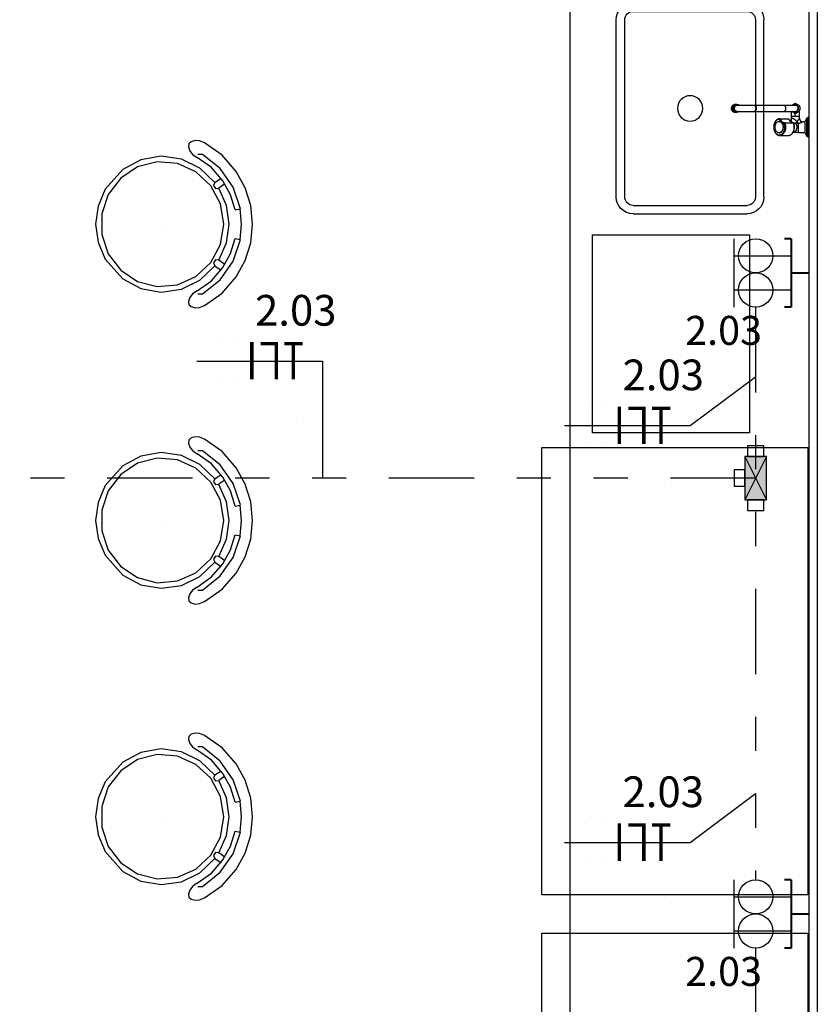
# Model space of a CAD drawing. Units: metres. Extents: x -84.3 to -40.1, y 224.3 to 262.3.
# Drawn here: x -68.2 to -65.9, y 240.2 to 243.1 of the extents above; entities that cross this region are included whole.
import ezdxf
from ezdxf.enums import TextEntityAlignment as Align

# ---------------------------------------------------------------- set-up
doc = ezdxf.new("R2010")
doc.units = ezdxf.units.M
doc.header["$MEASUREMENT"] = 0
doc.linetypes.add('DIVIDE2', pattern=[0.625, 0.25, -0.125, 0, -0.125, 0, -0.125])
for name, color, linetype, lineweight in [('ARUP-ELE-DEVC-JBOX', 3, 'Continuous', 30), ('ARUP-ELE-DEVC-RECP', 3, 'Continuous', 30), ('ARUP-ELE-FIAÇAO', 4, 'Continuous', 30), ('E-POWR-EQPM', 3, 'Continuous', 40), ('E-TEXT', 4, 'Continuous', 30), ('E-WIRE-APARENTE', 102, 'DIVIDE2', 30)]:
    doc.layers.add(name, color=color, linetype=linetype, lineweight=lineweight)
for name, color, linetype in [('TW-073-IFAL-ARQ-MARAGOGI-EXE-104-R02$0$A-ALV ACABADA', 8, 'Continuous'), ('TW-073-IFAL-ARQ-MARAGOGI-EXE-104-R02$0$A-ALVENARIA', 8, 'Continuous'), ('TW-073-IFAL-ARQ-MARAGOGI-EXE-104-R02$0$A-COTA', 8, 'Continuous'), ('TW-073-IFAL-ARQ-MARAGOGI-EXE-104-R02$0$A-MARCENARIA', 8, 'Continuous'), ('TW-073-IFAL-ARQ-MARAGOGI-EXE-104-R02$0$A-MOBILIÁRIO', 8, 'Continuous'), ('TW-073-IFAL-ARQ-MARAGOGI-EXE-104-R02$0$ARQ_HIDRO', 8, 'Continuous'), ('TW-073-IFAL-ARQ-MARAGOGI-EXE-104-R02$0$IFMA', 8, 'Continuous'), ('TW-073-IFAL-ARQ-MARAGOGI-EXE-104-R02$0$MOBILIA', 8, 'Continuous'), ('XREF', 4, 'Continuous')]:
    doc.layers.add(name, color=color, linetype=linetype)
doc.styles.get("Standard").update_dxf_attribs({"font": 'GOTHIC.TTF'})

# ---------------------------------------------------------------- blocks, each defined once
blk = doc.blocks.new('A$C0DE61EE5')
at = {"layer": 'ARUP-ELE-DEVC-RECP'}
for p, q in [((0.0002, 0.1671), (0.1002, 0.1671)), ((0.0502, 0.1671), (0.0502, 0))]:
    blk.add_line(p, q, dxfattribs=at)
blk.add_circle((0.0502, 0.1043), 0.0502, dxfattribs=at)
blk = doc.blocks.new('*U11')
at = {"layer": 'E-POWR-EQPM'}
for p, q in [((-0.1, 0.0513), (-0.1, 0.0711)), ((0.1, 0.0513), (0.1, 0.0711)), ((0.1, 0.0513), (-0.1, 0.0513)), ((0, 0.0513), (0, 0))]:
    blk.add_line(p, q, dxfattribs=at)
at = {"layer": 'ARUP-ELE-DEVC-RECP'}
for p in [(-0.1002, 0.0513), (-0.0002, 0.0513)]:
    blk.add_blockref('A$C0DE61EE5', p, dxfattribs=at)
blk.add_attdef('CIR', text='', height=0.13, dxfattribs=at).set_placement((0, 0.2497), align=Align.CENTER)
blk = doc.blocks.new('*U21')
at = {"layer": 'ARUP-ELE-DEVC-JBOX'}
blk.add_hatch(color=256, dxfattribs=at).paths.add_polyline_path([(0.0438, -0.0884), (0.0438, 0.0884), (-0.0438, 0.0884), (-0.0438, -0.0884)])
for p, q in [((0.0438, 0.0884), (-0.0438, -0.0884)), ((-0.0438, 0.0884), (0.0438, -0.0884))]:
    blk.add_line(p, q, dxfattribs=at)
for points in [[(-0.0335, 0.133), (0.0335, 0.133), (0.0335, 0.0884), (-0.0335, 0.0884)], [(0.0438, 0.0884), (0.0438, -0.0884), (-0.0438, -0.0884), (-0.0438, 0.0884)], [(0.0884, 0.0335), (0.0884, -0.0335), (0.0438, -0.0335), (0.0438, 0.0335)], [(0.0335, -0.133), (-0.0335, -0.133), (-0.0335, -0.0884), (0.0335, -0.0884)]]:
    blk.add_lwpolyline(points, close=True, dxfattribs=at)
blk = doc.blocks.new('*U29')
at = {"layer": 'ARUP-ELE-FIAÇAO', "color": 255}
for p, q in [((0.0812, 0.3343), (0.0812, 0.3343)), ((0.0812, 0.3343), (0.0812, 0.3343)), ((0.0812, 0.3343), (0.0812, 0.3343)), ((0.1305, 0.3343), (0.1305, 0.3343)), ((0.1305, 0.3343), (0.1305, 0.3343)), ((0.1305, 0.3343), (0.1305, 0.3343)), ((0.1798, 0.3343), (0.1798, 0.3343)), ((0.0812, 0.2244), (0.0812, 0.2244)), ((0.1305, 0.2244), (0.1305, 0.2244)), ((0.1798, 0.2243), (0.1798, 0.2243)), ((0.3315, 0.1016), (0.3315, 0.1016))]:
    blk.add_line(p, q, dxfattribs=at)
at = {"layer": 'ARUP-ELE-FIAÇAO'}
blk.add_line((0.0191, 0.2782), (0.387, 0.2782), dxfattribs=at)
at = {"layer": 'ARUP-ELE-FIAÇAO', "color": 1}
for points in [[(0.0812, 0.3343, 0.01, 0.01, 0), (0.0812, 0.3343, 0, 0, 0)], [(0.1305, 0.3343, 0.01, 0.01, 0), (0.1305, 0.3343, 0, 0, 0)], [(0.1798, 0.3343, 0.01, 0.01, 0), (0.1798, 0.2243, 0, 0, 0)], [(0.206, 0.3293, 0.01, 0.01, 0), (0.2517, 0.3293, 0, 0, 0)], [(0.2517, 0.3343, 0.01, 0.01, 0), (0.2517, 0.2243, 0, 0, 0)], [(0.2756, 0.3293, 0.01, 0.01, 0), (0.3289, 0.3293, 0, 0, 0)], [(0.3017, 0.3318, 0.01, 0.01, 0), (0.3017, 0.2243, 0, 0, 0)], [(0.3315, 0.1016, 0.01, 0.01, 0), (0.3315, 0.1016, 0, 0, 0)]]:
    blk.add_lwpolyline(points, format="xyseb", dxfattribs=at)
at = {"layer": 'ARUP-ELE-FIAÇAO'}
for tag, height, p in [('CIR', 0.13, (0.222, 0.3702)), ('COM', 0.08, (0.1356, 0.1296)), ('BIT', 0.08, (0.2126, 0.0109))]:
    blk.add_attdef(tag, text='', height=height, dxfattribs=at).set_placement(p, align=Align.CENTER)
blk = doc.blocks.new('TW-073-IFAL-ARQ-MARAGOGI-EXE-104-R02$0$A$C5DC87C34')
at = {"layer": 'TW-073-IFAL-ARQ-MARAGOGI-EXE-104-R02$0$IFMA', "linetype": 'ByBlock', "lineweight": -2}
for p, q in [((0.1383, 0.4384), (0.0905, 0.4121)), ((0.1905, 0.4545), (0.1383, 0.4384)), ((0.2449, 0.46), (0.1905, 0.4545)), ((0.2994, 0.4545), (0.2449, 0.46)), ((0.3516, 0.4384), (0.2994, 0.4545)), ((0.3994, 0.4121), (0.3516, 0.4384)), ((0.0905, 0.4121), (0.0432, 0.3706)), ((0.1997, 0.4241), (0.1367, 0.4026)), ((0.2027, 0.4085), (0.1586, 0.3952)), ((0.2449, 0.4278), (0.1998, 0.4235)), ((0.2027, 0.4085), (0.1998, 0.4235)), ((0.2901, 0.4235), (0.2449, 0.4278)), ((0.2872, 0.4085), (0.2901, 0.4235)), ((0.3313, 0.3952), (0.2872, 0.4085)), ((0.3532, 0.4026), (0.2902, 0.4241)), ((0.4467, 0.3706), (0.3994, 0.4121)), ((0.1367, 0.4026), (0.0822, 0.3648)), ((0.1586, 0.3952), (0.1182, 0.3732)), ((0.1266, 0.3787), (0.1392, 0.3611)), ((0.19, 0.3831), (0.1393, 0.3609)), ((0.2449, 0.3753), (0.1855, 0.3655)), ((0.2449, 0.3908), (0.19, 0.3831)), ((0.2999, 0.3831), (0.2449, 0.3908)), ((0.3044, 0.3655), (0.2449, 0.3753)), ((0.3506, 0.3609), (0.2999, 0.3831)), ((0.3717, 0.3732), (0.3313, 0.3952)), ((0.3633, 0.3787), (0.3507, 0.3611)), ((0.4076, 0.3648), (0.3532, 0.4026)), ((0.0432, 0.3706), (0.0071, 0.3194)), ((0.0822, 0.3648), (0.0407, 0.3136)), ((0.1182, 0.3732), (0.0794, 0.3392)), ((0.1228, 0.3495), (0.0809, 0.3058)), ((0.1227, 0.3497), (0.1101, 0.3674)), ((0.1227, 0.3497), (0.1318, 0.3456)), ((0.1318, 0.3456), (0.14, 0.3512)), ((0.1855, 0.3655), (0.1325, 0.3374)), ((0.14, 0.3512), (0.1392, 0.3611)), ((0.3574, 0.3374), (0.3044, 0.3655)), ((0.3507, 0.3611), (0.3499, 0.3512)), ((0.3499, 0.3512), (0.3581, 0.3456)), ((0.3581, 0.3456), (0.3672, 0.3497)), ((0.409, 0.3058), (0.3671, 0.3495)), ((0.3672, 0.3497), (0.3798, 0.3674)), ((0.4105, 0.3392), (0.3717, 0.3732)), ((0.4492, 0.3136), (0.4076, 0.3648)), ((0.4828, 0.3194), (0.4467, 0.3706)), ((0.0071, 0.3194), (0.0013, 0.3045)), ((0.0794, 0.3392), (0.0498, 0.2971)), ((0.1325, 0.3374), (0.0917, 0.2938)), ((0.3982, 0.2938), (0.3574, 0.3374)), ((0.4401, 0.2971), (0.4105, 0.3392)), ((0.4886, 0.3045), (0.4828, 0.3194)), ((0.0013, 0.3045), (0, 0.2914)), ((0, 0.2914), (0.0033, 0.2795)), ((0.0405, 0.2841), (0.0498, 0.2971)), ((0.0407, 0.3136), (0.0407, 0.2993)), ((0.0809, 0.3058), (0.0545, 0.2516)), ((0.0917, 0.2938), (0.0675, 0.2395)), ((0.4224, 0.2395), (0.3982, 0.2938)), ((0.4353, 0.2516), (0.409, 0.3058)), ((0.4401, 0.2971), (0.4494, 0.2841)), ((0.4492, 0.2993), (0.4492, 0.3136)), ((0.4866, 0.2795), (0.4899, 0.2914)), ((0.4899, 0.2914), (0.4886, 0.3045)), ((0.0033, 0.2795), (0.0096, 0.2733)), ((0.0096, 0.2733), (0.0183, 0.2717)), ((0.0183, 0.2717), (0.0302, 0.2757)), ((0.0302, 0.2757), (0.0405, 0.2841)), ((0.4494, 0.2841), (0.4597, 0.2757)), ((0.4597, 0.2757), (0.4716, 0.2717)), ((0.4716, 0.2717), (0.4803, 0.2733)), ((0.4803, 0.2733), (0.4866, 0.2795)), ((0.0545, 0.2516), (0.0462, 0.192)), ((0.0675, 0.2395), (0.0625, 0.1805)), ((0.4274, 0.1805), (0.4224, 0.2395)), ((0.4437, 0.192), (0.4353, 0.2516)), ((0.0462, 0.192), (0.0566, 0.1328)), ((0.0625, 0.1805), (0.0773, 0.1231)), ((0.2449, 0.1954), (0.2449, 0.1954)), ((0.4126, 0.1231), (0.4274, 0.1805)), ((0.4333, 0.1328), (0.4437, 0.192)), ((0.0566, 0.1328), (0.0849, 0.0795)), ((0.0773, 0.1231), (0.1103, 0.0735)), ((0.3796, 0.0735), (0.4126, 0.1231)), ((0.405, 0.0795), (0.4333, 0.1328)), ((0.0849, 0.0795), (0.1428, 0.0278)), ((0.1103, 0.0735), (0.1578, 0.0371)), ((0.3321, 0.0371), (0.3796, 0.0735)), ((0.3471, 0.0278), (0.405, 0.0795)), ((0.1578, 0.0371), (0.2148, 0.0179)), ((0.2751, 0.0179), (0.3321, 0.0371)), ((0.1428, 0.0278), (0.192, 0.0071)), ((0.192, 0.0071), (0.2449, 0)), ((0.2148, 0.0179), (0.2751, 0.0179)), ((0.2449, 0), (0.2979, 0.0071)), ((0.2979, 0.0071), (0.3471, 0.0278)), ((0.2449, 0), (0.2449, 0)), ((0.2449, 0), (0.2449, 0))]:
    blk.add_line(p, q, dxfattribs=at)
blk = doc.blocks.new('TW-073-IFAL-ARQ-MARAGOGI-EXE-104-R02$0$pia dupla')
at = {"layer": 'TW-073-IFAL-ARQ-MARAGOGI-EXE-104-R02$0$ARQ_HIDRO', "linetype": 'ByBlock', "lineweight": -2}
for p, q in [((-48505.68, -2901.78), (-48463.69, -2901.78)), ((-48463.69, -2903.78), (-48505.68, -2903.78)), ((-48509.68, -2932.78), (-48509.68, -2905.78)), ((-48507.68, -2932.78), (-48507.68, -2905.78)), ((-48461.69, -2933.13), (-48461.69, -2905.78)), ((-48459.69, -2933.13), (-48459.69, -2905.78)), ((-48505.68, -2934.78), (-48463.69, -2934.78)), ((-48505.68, -2936.78), (-48463.68, -2936.78))]:
    blk.add_line(p, q, dxfattribs=at)
blk.add_circle((-48484.69, -2919.28), 3, dxfattribs=at)
for centre, radius, start, end in [((-48505.68, -2905.78), 4, 90, 180), ((-48505.68, -2905.78), 2, 90, 180), ((-48463.69, -2905.78), 4, 0, 90), ((-48463.69, -2905.78), 2, 0, 90), ((-48505.68, -2932.78), 4, 180, 270), ((-48505.68, -2932.78), 2, 180, 270), ((-48463.69, -2932.78), 2, 270, 0), ((-48463.69, -2932.78), 4, 270, 0)]:
    blk.add_arc(centre, radius, start, end, dxfattribs=at)
blk = doc.blocks.new('TW-073-IFAL-ARQ-MARAGOGI-EXE-104-R02$0$gfb gfk')
at = {"layer": 'TW-073-IFAL-ARQ-MARAGOGI-EXE-104-R02$0$ARQ_HIDRO', "linetype": 'ByBlock', "lineweight": -2}
for p, q in [((-72.6686, 155.4883), (-72.6701, 155.4883)), ((-72.6701, 155.4319), (-72.6701, 155.4883)), ((-72.6686, 155.4883), (-72.6686, 155.4319)), ((-72.6634, 155.4349), (-72.6634, 155.4853)), ((-72.6581, 155.4761), (-72.6634, 155.4853)), ((-72.6581, 155.4601), (-72.6581, 155.4761)), ((-72.6402, 155.4761), (-72.6581, 155.4761)), ((-72.6402, 155.4761), (-72.6236, 155.4761)), ((-72.6103, 155.4844), (-72.6105, 155.4844)), ((-72.5849, 155.4844), (-72.6104, 155.4844)), ((-72.5829, 155.4767), (-72.5838, 155.4767)), ((-72.6581, 155.4441), (-72.6581, 155.4601)), ((-72.6403, 155.4495), (-72.6403, 155.4495)), ((-72.6253, 155.4481), (-72.5999, 155.4481)), ((-72.5991, 155.4474), (-72.6246, 155.4474)), ((-72.6701, 155.4319), (-72.6686, 155.4319)), ((-72.6634, 155.4349), (-72.6581, 155.4441)), ((-72.6581, 155.4441), (-72.6524, 155.4441)), ((-72.6424, 155.4341), (-72.6424, 155.4283)), ((-72.6424, 155.4283), (-72.6424, 155.4134)), ((-72.641, 155.4145), (-72.6338, 155.4188)), ((-72.6307, 155.4196), (-72.6307, 155.4146)), ((-72.6305, 155.4277), (-72.6305, 155.4196)), ((-72.6278, 155.4188), (-72.6205, 155.4147)), ((-72.6186, 155.4283), (-72.6186, 155.4392)), ((-72.6186, 155.4138), (-72.6186, 155.4283)), ((-72.6111, 155.4363), (-72.5856, 155.4363)), ((-72.5848, 155.4357), (-72.6103, 155.4357)), ((-72.5838, 155.4434), (-72.5829, 155.4434)), ((-72.4577, 155.4167), (-72.4594, 155.4167)), ((-72.4569, 155.4167), (-72.4577, 155.4167)), ((-72.4552, 155.4167), (-72.4568, 155.4167)), ((-72.6439, 155.4009), (-72.644, 155.4093)), ((-72.6335, 155.3916), (-72.6408, 155.3957)), ((-72.5969, 155.4138), (-72.6307, 155.4138)), ((-72.6307, 155.3963), (-72.5969, 155.3963)), ((-72.6307, 155.3956), (-72.6307, 155.3909)), ((-72.6203, 155.396), (-72.6275, 155.3917)), ((-72.5102, 155.4138), (-72.5969, 155.4138)), ((-72.5969, 155.3963), (-72.5102, 155.3963)), ((-72.4602, 155.4138), (-72.5102, 155.4138)), ((-72.5102, 155.3963), (-72.4602, 155.3963)), ((-72.4595, 155.4138), (-72.4602, 155.4138)), ((-72.4602, 155.3963), (-72.4595, 155.3963)), ((-72.4594, 155.3934), (-72.4577, 155.3934)), ((-72.4577, 155.3934), (-72.4569, 155.3935)), ((-72.4568, 155.3934), (-72.4552, 155.3934)), ((-72.4478, 155.4051), (-72.4461, 155.4051)), ((-72.4458, 155.4051), (-72.4461, 155.4051)), ((-72.4461, 155.4051), (-72.4461, 155.4051)), ((-72.4458, 155.4051), (-72.4458, 155.4051)), ((-72.4458, 155.4051), (-72.4452, 155.4051))]:
    blk.add_line(p, q, dxfattribs=at)
for points in [[(-72.6402, 155.4761, 0), (-72.6402, 155.4761, 0), (-72.6402, 155.476, 0), (-72.6402, 155.476, 0), (-72.6402, 155.4759, 0), (-72.6402, 155.4758, 0), (-72.6402, 155.4757, 0), (-72.6402, 155.4755, 0), (-72.6402, 155.4752, 0), (-72.6403, 155.4749, 0)], [(-72.6403, 155.4749, 0), (-72.6403, 155.4744, 0), (-72.6403, 155.4739, 0), (-72.6403, 155.4733, 0), (-72.6403, 155.4727, 0), (-72.6403, 155.4721, 0), (-72.6403, 155.4714, 0)], [(-72.6321, 155.4495, 0), (-72.6326, 155.4504, 0), (-72.633, 155.4514, 0), (-72.6334, 155.4523, 0), (-72.6338, 155.4534, 0), (-72.6341, 155.4544, 0), (-72.6344, 155.4555, 0), (-72.6346, 155.4566, 0), (-72.6347, 155.4577, 0), (-72.6348, 155.4589, 0), (-72.6348, 155.46, 0), (-72.6348, 155.4612, 0), (-72.6347, 155.4623, 0), (-72.6346, 155.4634, 0), (-72.6344, 155.4645, 0), (-72.6341, 155.4656, 0), (-72.6338, 155.4667, 0), (-72.6335, 155.4677, 0), (-72.6331, 155.4687, 0), (-72.6326, 155.4697, 0), (-72.6321, 155.4705, 0), (-72.6316, 155.4714, 0), (-72.631, 155.4722, 0), (-72.6304, 155.4729, 0), (-72.6297, 155.4735, 0), (-72.629, 155.4741, 0), (-72.6283, 155.4746, 0), (-72.6276, 155.4751, 0), (-72.6268, 155.4754, 0), (-72.626, 155.4757, 0), (-72.6252, 155.4759, 0), (-72.6244, 155.4761, 0), (-72.6236, 155.4761, 0)], [(-72.612, 155.4843, 0), (-72.6123, 155.4843, 0), (-72.6132, 155.4841, 0), (-72.614, 155.4839, 0), (-72.6148, 155.4837, 0), (-72.6156, 155.4833, 0), (-72.6164, 155.483, 0), (-72.6172, 155.4826, 0), (-72.6179, 155.4821, 0), (-72.6187, 155.4816, 0), (-72.6194, 155.481, 0), (-72.6201, 155.4804, 0), (-72.6208, 155.4797, 0), (-72.6215, 155.479, 0), (-72.6221, 155.4783, 0), (-72.6227, 155.4775, 0), (-72.6233, 155.4767, 0), (-72.6239, 155.4758, 0), (-72.6244, 155.4749, 0), (-72.6249, 155.474, 0), (-72.6253, 155.473, 0), (-72.6258, 155.472, 0), (-72.6261, 155.471, 0), (-72.6265, 155.47, 0), (-72.6268, 155.4689, 0), (-72.6271, 155.4678, 0), (-72.6273, 155.4667, 0), (-72.6276, 155.4656, 0), (-72.6277, 155.4645, 0), (-72.6279, 155.4633, 0), (-72.6279, 155.4622, 0), (-72.628, 155.461, 0), (-72.628, 155.4599, 0), (-72.628, 155.4587, 0), (-72.6279, 155.4576, 0), (-72.6278, 155.4565, 0), (-72.6277, 155.4553, 0), (-72.6275, 155.4542, 0), (-72.6273, 155.4531, 0), (-72.627, 155.452, 0), (-72.6267, 155.4509, 0), (-72.6264, 155.4499, 0), (-72.626, 155.4488, 0), (-72.6258, 155.4483, 0)], [(-72.6104, 155.4844, 0), (-72.6126, 155.4842, 0), (-72.6147, 155.4836, 0), (-72.6168, 155.4827, 0), (-72.6188, 155.4813, 0), (-72.6206, 155.4796, 0), (-72.6223, 155.4776, 0), (-72.6238, 155.4753, 0), (-72.6251, 155.4727, 0), (-72.6261, 155.4699, 0), (-72.6269, 155.467, 0), (-72.6273, 155.464, 0), (-72.6276, 155.4609, 0), (-72.6275, 155.4578, 0), (-72.6271, 155.4547, 0), (-72.6265, 155.4517, 0), (-72.6256, 155.4488, 0), (-72.6253, 155.4481, 0)], [(-72.5999, 155.4481, 0), (-72.6008, 155.4509, 0), (-72.6015, 155.4539, 0), (-72.602, 155.4569, 0), (-72.6021, 155.46, 0), (-72.602, 155.4632, 0), (-72.6016, 155.4662, 0), (-72.6009, 155.4692, 0), (-72.5999, 155.472, 0), (-72.5987, 155.4746, 0), (-72.5973, 155.477, 0), (-72.5957, 155.4791, 0), (-72.5938, 155.4809, 0), (-72.5919, 155.4823, 0), (-72.5898, 155.4834, 0), (-72.5877, 155.4841, 0), (-72.5855, 155.4844, 0), (-72.5849, 155.4844, 0)], [(-72.5837, 155.4372, 0), (-72.5816, 155.4374, 0), (-72.5795, 155.4381, 0), (-72.5775, 155.4391, 0), (-72.5756, 155.4404, 0), (-72.5738, 155.4421, 0), (-72.5723, 155.4442, 0), (-72.5709, 155.4465, 0), (-72.5697, 155.449, 0), (-72.5688, 155.4517, 0), (-72.5681, 155.4546, 0), (-72.5678, 155.4576, 0), (-72.5677, 155.4606, 0), (-72.5679, 155.4636, 0), (-72.5683, 155.4666, 0), (-72.5691, 155.4694, 0), (-72.5701, 155.4721, 0), (-72.5713, 155.4745, 0), (-72.5728, 155.4767, 0), (-72.5744, 155.4787, 0), (-72.5762, 155.4802, 0), (-72.5782, 155.4815, 0), (-72.5802, 155.4824, 0), (-72.5823, 155.4828, 0), (-72.5845, 155.4829, 0), (-72.5866, 155.4826, 0), (-72.5887, 155.4819, 0), (-72.5907, 155.4808, 0), (-72.5925, 155.4793, 0), (-72.5943, 155.4775, 0), (-72.5958, 155.4754, 0), (-72.5971, 155.4731, 0), (-72.5982, 155.4705, 0), (-72.5991, 155.4677, 0), (-72.5996, 155.4648, 0), (-72.5999, 155.4618, 0), (-72.6, 155.4588, 0), (-72.5997, 155.4558, 0), (-72.5992, 155.4529, 0), (-72.5984, 155.4501, 0), (-72.5979, 155.4488, 0)], [(-72.5838, 155.4767, 0), (-72.5857, 155.4765, 0), (-72.5874, 155.4759, 0), (-72.5891, 155.475, 0), (-72.5907, 155.4736, 0), (-72.5921, 155.472, 0), (-72.5933, 155.47, 0), (-72.5942, 155.4679, 0), (-72.595, 155.4655, 0), (-72.5954, 155.463, 0), (-72.5956, 155.4604, 0), (-72.5955, 155.4578, 0), (-72.5951, 155.4553, 0), (-72.5945, 155.4529, 0), (-72.5936, 155.4507, 0), (-72.5924, 155.4487, 0), (-72.5911, 155.4469, 0), (-72.5895, 155.4455, 0), (-72.5879, 155.4444, 0), (-72.5861, 155.4437, 0), (-72.5843, 155.4434, 0), (-72.5838, 155.4434, 0)], [(-72.5888, 155.4457, 0), (-72.5903, 155.4471, 0), (-72.5916, 155.4489, 0), (-72.5928, 155.451, 0), (-72.5936, 155.4532, 0), (-72.5943, 155.4556, 0), (-72.5946, 155.4582, 0), (-72.5947, 155.4607, 0), (-72.5945, 155.4633, 0), (-72.594, 155.4658, 0), (-72.5932, 155.4681, 0), (-72.5922, 155.4703, 0), (-72.591, 155.4722, 0), (-72.5896, 155.4738, 0), (-72.588, 155.4751, 0), (-72.5863, 155.476, 0), (-72.5845, 155.4766, 0), (-72.5829, 155.4767, 0)], [(-72.5848, 155.4357, 0), (-72.5843, 155.4357, 0), (-72.5835, 155.4358, 0), (-72.5827, 155.4359, 0), (-72.5818, 155.4361, 0), (-72.581, 155.4363, 0), (-72.5802, 155.4366, 0), (-72.5794, 155.4369, 0), (-72.5786, 155.4373, 0), (-72.5778, 155.4377, 0), (-72.5771, 155.4382, 0), (-72.5763, 155.4388, 0), (-72.5756, 155.4393, 0), (-72.5749, 155.44, 0), (-72.5742, 155.4406, 0), (-72.5736, 155.4414, 0), (-72.5729, 155.4421, 0), (-72.5723, 155.4429, 0), (-72.5718, 155.4438, 0), (-72.5712, 155.4446, 0), (-72.5707, 155.4455, 0), (-72.5702, 155.4465, 0), (-72.5698, 155.4475, 0), (-72.5694, 155.4485, 0), (-72.569, 155.4495, 0), (-72.5686, 155.4505, 0), (-72.5683, 155.4516, 0), (-72.5681, 155.4527, 0), (-72.5678, 155.4538, 0), (-72.5676, 155.4549, 0), (-72.5675, 155.456, 0), (-72.5674, 155.4572, 0), (-72.5673, 155.4583, 0), (-72.5672, 155.4595, 0), (-72.5672, 155.4606, 0), (-72.5673, 155.4618, 0), (-72.5674, 155.4629, 0), (-72.5675, 155.4641, 0), (-72.5676, 155.4652, 0), (-72.5678, 155.4663, 0), (-72.5681, 155.4674, 0), (-72.5683, 155.4685, 0), (-72.5686, 155.4696, 0), (-72.569, 155.4706, 0), (-72.5693, 155.4717, 0), (-72.5698, 155.4727, 0), (-72.5702, 155.4736, 0), (-72.5707, 155.4746, 0), (-72.5712, 155.4755, 0), (-72.5717, 155.4764, 0), (-72.5723, 155.4772, 0), (-72.5729, 155.478, 0), (-72.5736, 155.4788, 0), (-72.5742, 155.4795, 0), (-72.5749, 155.4802, 0), (-72.5756, 155.4808, 0), (-72.5763, 155.4814, 0), (-72.5771, 155.4819, 0), (-72.5778, 155.4824, 0), (-72.5786, 155.4829, 0), (-72.5794, 155.4832, 0), (-72.5802, 155.4836, 0), (-72.581, 155.4838, 0), (-72.5819, 155.4841, 0), (-72.5827, 155.4842, 0), (-72.5835, 155.4844, 0), (-72.5844, 155.4844, 0), (-72.5849, 155.4844, 0)], [(-72.5829, 155.4767, 0), (-72.5811, 155.4765, 0), (-72.5793, 155.4759, 0), (-72.5776, 155.475, 0), (-72.5761, 155.4736, 0), (-72.5747, 155.472, 0), (-72.5735, 155.47, 0), (-72.5725, 155.4679, 0), (-72.5718, 155.4655, 0), (-72.5713, 155.463, 0), (-72.5711, 155.4604, 0), (-72.5712, 155.4578, 0), (-72.5716, 155.4553, 0), (-72.5723, 155.4529, 0), (-72.5732, 155.4507, 0), (-72.5743, 155.4487, 0), (-72.5757, 155.4469, 0), (-72.5772, 155.4455, 0), (-72.5789, 155.4444, 0), (-72.5806, 155.4437, 0), (-72.5824, 155.4434, 0), (-72.5829, 155.4434, 0)], [(-72.6403, 155.4495, 0), (-72.642, 155.4489, 0), (-72.6436, 155.4483, 0), (-72.645, 155.4476, 0), (-72.6461, 155.4472, 0), (-72.6471, 155.4467, 0), (-72.648, 155.4463, 0), (-72.6488, 155.4459, 0), (-72.6495, 155.4455, 0), (-72.6501, 155.4453, 0), (-72.6506, 155.445, 0), (-72.651, 155.4448, 0), (-72.6514, 155.4446, 0), (-72.6517, 155.4444, 0), (-72.652, 155.4443, 0), (-72.6521, 155.4442, 0), (-72.6522, 155.4441, 0), (-72.6523, 155.4441, 0), (-72.6524, 155.4441, 0), (-72.6524, 155.4441, 0)], [(-72.6403, 155.4495, 0), (-72.6393, 155.4496, 0), (-72.6384, 155.4496, 0), (-72.6378, 155.4497, 0), (-72.6372, 155.4497, 0), (-72.6366, 155.4497, 0), (-72.636, 155.4497, 0), (-72.6353, 155.4497, 0), (-72.6346, 155.4497, 0), (-72.6341, 155.4497, 0), (-72.6335, 155.4496, 0), (-72.6329, 155.4496, 0), (-72.6321, 155.4495, 0)], [(-72.6359, 155.4429, 0), (-72.6361, 155.4434, 0), (-72.6363, 155.4439, 0), (-72.6366, 155.4445, 0), (-72.6369, 155.445, 0), (-72.6373, 155.4456, 0), (-72.6376, 155.4462, 0), (-72.638, 155.4467, 0), (-72.6384, 155.4473, 0), (-72.6389, 155.4479, 0), (-72.6393, 155.4485, 0), (-72.6398, 155.449, 0), (-72.6403, 155.4495, 0)], [(-72.6342, 155.4429, 0), (-72.6341, 155.4432, 0), (-72.6339, 155.4435, 0), (-72.6337, 155.4439, 0), (-72.6336, 155.4443, 0), (-72.6334, 155.4447, 0), (-72.6333, 155.445, 0), (-72.6332, 155.4453, 0), (-72.6331, 155.4456, 0), (-72.6329, 155.4459, 0), (-72.6328, 155.4462, 0), (-72.6327, 155.4465, 0), (-72.6326, 155.4468, 0), (-72.6326, 155.4471, 0), (-72.6325, 155.4474, 0), (-72.6324, 155.4477, 0), (-72.6323, 155.448, 0), (-72.6322, 155.4485, 0), (-72.6321, 155.449, 0), (-72.6321, 155.4495, 0)], [(-72.6186, 155.4446, 0), (-72.6193, 155.4448, 0), (-72.6201, 155.445, 0), (-72.621, 155.4453, 0), (-72.6218, 155.4456, 0), (-72.6227, 155.4459, 0), (-72.6239, 155.4463, 0), (-72.625, 155.4467, 0), (-72.6262, 155.4472, 0), (-72.6273, 155.4476, 0), (-72.6289, 155.4483, 0), (-72.6305, 155.4489, 0), (-72.6321, 155.4495, 0)], [(-72.6321, 155.4495, 0), (-72.6321, 155.4495, 0), (-72.6321, 155.4495, 0), (-72.6321, 155.4495, 0), (-72.6321, 155.4495, 0), (-72.6321, 155.4495, 0), (-72.6321, 155.4495, 0), (-72.6321, 155.4495, 0), (-72.6321, 155.4495, 0)], [(-72.6253, 155.4481, 0), (-72.6255, 155.4481, 0), (-72.6257, 155.4481, 0), (-72.6258, 155.4482, 0), (-72.6258, 155.4483, 0), (-72.6258, 155.4483, 0)], [(-72.6253, 155.4481, 0), (-72.6252, 155.4479, 0), (-72.6251, 155.4477, 0), (-72.625, 155.4476, 0), (-72.6248, 155.4474, 0), (-72.6246, 155.4474, 0), (-72.6246, 155.4474, 0)], [(-72.6246, 155.4474, 0), (-72.6247, 155.4474, 0)], [(-72.6247, 155.4474, 0), (-72.6243, 155.4473, 0), (-72.6234, 155.447, 0), (-72.6226, 155.4467, 0), (-72.6217, 155.4464, 0), (-72.6209, 155.446, 0), (-72.6201, 155.4456, 0), (-72.6193, 155.4451, 0), (-72.6185, 155.4445, 0), (-72.6177, 155.4439, 0), (-72.6169, 155.4433, 0), (-72.6162, 155.4426, 0), (-72.6155, 155.4419, 0), (-72.6148, 155.4411, 0), (-72.6141, 155.4403, 0), (-72.6135, 155.4395, 0), (-72.6128, 155.4386, 0), (-72.6122, 155.4376, 0), (-72.6117, 155.4367, 0), (-72.6116, 155.4365, 0)], [(-72.6246, 155.4474, 0), (-72.6222, 155.4466, 0), (-72.6199, 155.4455, 0), (-72.6176, 155.4441, 0), (-72.6156, 155.4423, 0), (-72.6136, 155.4401, 0), (-72.6119, 155.4377, 0), (-72.6111, 155.4363, 0)], [(-72.5979, 155.4488, 0), (-72.5981, 155.4487, 0), (-72.5983, 155.4486, 0), (-72.5985, 155.4485, 0), (-72.5987, 155.4484, 0), (-72.599, 155.4483, 0), (-72.5992, 155.4482, 0), (-72.5995, 155.4481, 0), (-72.5997, 155.4481, 0), (-72.5999, 155.4481, 0)], [(-72.5999, 155.4481, 0), (-72.5998, 155.4479, 0), (-72.5997, 155.4477, 0), (-72.5995, 155.4476, 0), (-72.5993, 155.4474, 0), (-72.5992, 155.4474, 0), (-72.5991, 155.4474, 0)], [(-72.5979, 155.4488, 0), (-72.5979, 155.4486, 0), (-72.598, 155.4483, 0), (-72.5981, 155.4481, 0), (-72.5983, 155.4479, 0), (-72.5984, 155.4477, 0), (-72.5986, 155.4476, 0), (-72.5987, 155.4474, 0), (-72.5989, 155.4474, 0), (-72.5991, 155.4474, 0)], [(-72.5856, 155.4363, 0), (-72.5873, 155.4389, 0), (-72.5891, 155.4412, 0), (-72.5911, 155.4432, 0), (-72.5932, 155.4448, 0), (-72.5955, 155.4461, 0), (-72.5979, 155.447, 0), (-72.5991, 155.4474, 0)], [(-72.5979, 155.4488, 0), (-72.5954, 155.4481, 0), (-72.5931, 155.447, 0), (-72.5908, 155.4455, 0), (-72.5886, 155.4437, 0), (-72.5867, 155.4415, 0), (-72.5848, 155.4391, 0), (-72.5837, 155.4372, 0)], [(-72.5829, 155.4434, 0), (-72.5847, 155.4436, 0), (-72.5865, 155.4442, 0), (-72.5882, 155.4452, 0), (-72.5888, 155.4457, 0)], [(-72.6424, 155.4341, 0), (-72.6424, 155.4341, 0), (-72.6424, 155.4341, 0), (-72.6423, 155.4342, 0), (-72.6422, 155.4343, 0), (-72.6421, 155.4344, 0), (-72.642, 155.4346, 0), (-72.6419, 155.4348, 0), (-72.6418, 155.435, 0), (-72.6415, 155.4355, 0), (-72.6411, 155.436, 0), (-72.6407, 155.4366, 0), (-72.6403, 155.4373, 0), (-72.6398, 155.438, 0), (-72.6392, 155.4388, 0), (-72.6386, 155.4396, 0), (-72.638, 155.4404, 0), (-72.6372, 155.4414, 0), (-72.6366, 155.4421, 0), (-72.6359, 155.4429, 0)], [(-72.6305, 155.4277, 0), (-72.6314, 155.4277, 0), (-72.6323, 155.4277, 0), (-72.6333, 155.4277, 0), (-72.6342, 155.4277, 0), (-72.6348, 155.4277, 0), (-72.6354, 155.4277, 0), (-72.636, 155.4277, 0), (-72.6365, 155.4277, 0), (-72.6371, 155.4278, 0), (-72.6376, 155.4278, 0), (-72.6383, 155.4278, 0), (-72.6389, 155.4278, 0), (-72.6394, 155.4279, 0), (-72.6397, 155.4279, 0), (-72.64, 155.4279, 0), (-72.6403, 155.4279, 0), (-72.6405, 155.4279, 0), (-72.6408, 155.428, 0), (-72.641, 155.428, 0), (-72.6412, 155.428, 0), (-72.6415, 155.428, 0), (-72.6417, 155.4281, 0), (-72.6419, 155.4281, 0), (-72.6421, 155.4281, 0), (-72.6422, 155.4282, 0), (-72.6423, 155.4282, 0), (-72.6424, 155.4282, 0), (-72.6424, 155.4283, 0)], [(-72.6342, 155.4429, 0), (-72.6343, 155.443, 0), (-72.6344, 155.4431, 0), (-72.6345, 155.4431, 0), (-72.6346, 155.4432, 0), (-72.6347, 155.4432, 0), (-72.6347, 155.4432, 0), (-72.6348, 155.4432, 0), (-72.6349, 155.4433, 0), (-72.635, 155.4433, 0), (-72.635, 155.4433, 0), (-72.6351, 155.4433, 0), (-72.6352, 155.4432, 0), (-72.6353, 155.4432, 0), (-72.6354, 155.4432, 0), (-72.6355, 155.4432, 0), (-72.6355, 155.4431, 0), (-72.6356, 155.4431, 0), (-72.6357, 155.443, 0), (-72.6358, 155.443, 0), (-72.6359, 155.4429, 0)], [(-72.6305, 155.4392, 0), (-72.6311, 155.4398, 0), (-72.6317, 155.4403, 0), (-72.6324, 155.441, 0), (-72.633, 155.4417, 0), (-72.6336, 155.4423, 0), (-72.6342, 155.4429, 0)], [(-72.6186, 155.4392, 0), (-72.6186, 155.4386, 0), (-72.6187, 155.4379, 0), (-72.6188, 155.4373, 0), (-72.6189, 155.4368, 0), (-72.6191, 155.4362, 0), (-72.6193, 155.4358, 0), (-72.6195, 155.4354, 0), (-72.6198, 155.4351, 0), (-72.62, 155.4348, 0), (-72.6203, 155.4346, 0), (-72.6206, 155.4344, 0), (-72.6209, 155.4343, 0), (-72.6212, 155.4342, 0), (-72.6216, 155.4341, 0), (-72.6219, 155.4341, 0), (-72.6223, 155.4341, 0), (-72.6226, 155.4341, 0), (-72.623, 155.4342, 0), (-72.6234, 155.4343, 0), (-72.6238, 155.4344, 0), (-72.6242, 155.4346, 0), (-72.6247, 155.4348, 0), (-72.6251, 155.435, 0), (-72.6258, 155.4354, 0), (-72.6264, 155.4358, 0), (-72.6271, 155.4363, 0), (-72.6278, 155.4368, 0), (-72.6284, 155.4373, 0), (-72.6291, 155.4379, 0), (-72.6298, 155.4385, 0), (-72.6305, 155.4392, 0)], [(-72.6186, 155.4283, 0), (-72.6186, 155.4282, 0), (-72.6187, 155.4282, 0), (-72.6188, 155.4282, 0), (-72.6189, 155.4281, 0), (-72.6191, 155.4281, 0), (-72.6192, 155.4281, 0), (-72.6194, 155.4281, 0), (-72.6195, 155.428, 0), (-72.6197, 155.428, 0), (-72.6198, 155.428, 0), (-72.62, 155.428, 0), (-72.6205, 155.4279, 0), (-72.621, 155.4279, 0), (-72.6215, 155.4279, 0), (-72.6219, 155.4278, 0), (-72.6222, 155.4278, 0), (-72.6226, 155.4278, 0), (-72.623, 155.4278, 0), (-72.6233, 155.4278, 0), (-72.6242, 155.4277, 0), (-72.625, 155.4277, 0), (-72.6259, 155.4277, 0), (-72.6268, 155.4277, 0), (-72.6277, 155.4277, 0), (-72.6286, 155.4277, 0), (-72.6296, 155.4277, 0), (-72.6305, 155.4277, 0)], [(-72.6186, 155.4392, 0), (-72.6186, 155.4394, 0), (-72.6186, 155.4396, 0), (-72.6185, 155.4398, 0), (-72.6185, 155.44, 0), (-72.6185, 155.4402, 0), (-72.6184, 155.4404, 0), (-72.6183, 155.4407, 0), (-72.6182, 155.441, 0), (-72.6181, 155.4412, 0), (-72.618, 155.4415, 0), (-72.6178, 155.4418, 0), (-72.6176, 155.442, 0), (-72.6175, 155.4422, 0), (-72.6173, 155.4424, 0), (-72.6171, 155.4427, 0), (-72.6169, 155.443, 0), (-72.6167, 155.4431, 0)], [(-72.6111, 155.4363, 0), (-72.6113, 155.4363, 0), (-72.6114, 155.4364, 0), (-72.6115, 155.4364, 0), (-72.6116, 155.4365, 0)], [(-72.6111, 155.4363, 0), (-72.611, 155.4361, 0), (-72.6108, 155.436, 0), (-72.6107, 155.4358, 0), (-72.6105, 155.4358, 0), (-72.6103, 155.4357, 0), (-72.6103, 155.4357, 0)], [(-72.5856, 155.4363, 0), (-72.5854, 155.4363, 0), (-72.5852, 155.4364, 0), (-72.585, 155.4364, 0), (-72.5848, 155.4365, 0), (-72.5845, 155.4366, 0), (-72.5843, 155.4368, 0), (-72.5841, 155.4369, 0), (-72.5839, 155.4371, 0), (-72.5837, 155.4372, 0)], [(-72.5856, 155.4363, 0), (-72.5855, 155.4361, 0), (-72.5854, 155.436, 0), (-72.5852, 155.4358, 0), (-72.585, 155.4358, 0), (-72.5848, 155.4357, 0), (-72.5848, 155.4357, 0)], [(-72.5848, 155.4357, 0), (-72.5846, 155.4358, 0), (-72.5844, 155.4358, 0), (-72.5843, 155.4359, 0), (-72.5841, 155.4361, 0), (-72.584, 155.4363, 0), (-72.5839, 155.4365, 0), (-72.5838, 155.4367, 0), (-72.5838, 155.437, 0), (-72.5837, 155.4372, 0)], [(-72.4671, 155.4138, 0), (-72.4654, 155.415, 0), (-72.4636, 155.4159, 0), (-72.4617, 155.4165, 0), (-72.4597, 155.4167, 0), (-72.4594, 155.4167, 0)], [(-72.4656, 155.4138, 0), (-72.464, 155.4148, 0), (-72.4622, 155.4154, 0), (-72.4604, 155.4158, 0), (-72.4585, 155.4158, 0), (-72.4567, 155.4155, 0), (-72.4549, 155.4149, 0), (-72.4533, 155.4139, 0), (-72.4519, 155.4127, 0), (-72.4507, 155.4113, 0), (-72.4497, 155.4097, 0), (-72.4491, 155.408, 0), (-72.4487, 155.4061, 0), (-72.4487, 155.4042, 0), (-72.449, 155.4024, 0), (-72.4496, 155.4006, 0), (-72.4505, 155.399, 0), (-72.4517, 155.3976, 0), (-72.4531, 155.3963, 0), (-72.4548, 155.3954, 0), (-72.4565, 155.3947, 0), (-72.4583, 155.3944, 0), (-72.4602, 155.3944, 0), (-72.462, 155.3947, 0), (-72.4638, 155.3953, 0), (-72.4654, 155.3962, 0), (-72.4656, 155.3963, 0)], [(-72.4594, 155.4167, 0), (-72.4573, 155.4166, 0), (-72.4554, 155.416, 0), (-72.4536, 155.4152, 0), (-72.4519, 155.414, 0), (-72.4505, 155.4126, 0), (-72.4493, 155.4109, 0), (-72.4485, 155.4091, 0), (-72.4479, 155.4071, 0), (-72.4478, 155.4051, 0)], [(-72.4461, 155.4051, 0), (-72.4461, 155.4057, 0), (-72.4462, 155.4063, 0), (-72.4462, 155.407, 0), (-72.4464, 155.4076, 0), (-72.4466, 155.4083, 0), (-72.4468, 155.4089, 0), (-72.447, 155.4096, 0), (-72.4473, 155.4102, 0), (-72.4476, 155.4108, 0), (-72.448, 155.4114, 0), (-72.4484, 155.4121, 0), (-72.4489, 155.4127, 0), (-72.4495, 155.4133, 0), (-72.4501, 155.4139, 0), (-72.4507, 155.4144, 0), (-72.4515, 155.4149, 0), (-72.4522, 155.4154, 0), (-72.4531, 155.4158, 0), (-72.4539, 155.4161, 0), (-72.4549, 155.4164, 0), (-72.4558, 155.4166, 0), (-72.4567, 155.4167, 0), (-72.4577, 155.4167, 0)], [(-72.4572, 155.4167, 0), (-72.4568, 155.4167, 0)], [(-72.4461, 155.4051, 0), (-72.4461, 155.4059, 0), (-72.4462, 155.4067, 0), (-72.4463, 155.4075, 0), (-72.4465, 155.4082, 0), (-72.4467, 155.4089, 0), (-72.447, 155.4095, 0), (-72.4472, 155.4101, 0), (-72.4475, 155.4106, 0), (-72.4479, 155.4113, 0), (-72.4483, 155.4119, 0), (-72.4488, 155.4126, 0), (-72.4494, 155.4132, 0), (-72.45, 155.4138, 0), (-72.4507, 155.4143, 0), (-72.4514, 155.4149, 0), (-72.4522, 155.4153, 0), (-72.453, 155.4157, 0), (-72.4538, 155.416, 0), (-72.4546, 155.4163, 0), (-72.4554, 155.4165, 0), (-72.4561, 155.4166, 0), (-72.4569, 155.4167, 0)], [(-72.4452, 155.4051, 0), (-72.4454, 155.4071, 0), (-72.4459, 155.4091, 0), (-72.4468, 155.4109, 0), (-72.4479, 155.4126, 0), (-72.4494, 155.414, 0), (-72.451, 155.4152, 0), (-72.4528, 155.416, 0), (-72.4548, 155.4166, 0), (-72.4568, 155.4167, 0)], [(-72.4552, 155.4167, 0), (-72.4543, 155.4167, 0), (-72.4534, 155.4166, 0), (-72.4525, 155.4164, 0), (-72.4516, 155.4162, 0), (-72.4508, 155.4158, 0), (-72.4499, 155.4155, 0), (-72.4491, 155.415, 0), (-72.4484, 155.4145, 0), (-72.4477, 155.4139, 0), (-72.447, 155.4133, 0), (-72.4464, 155.4126, 0), (-72.4458, 155.4119, 0), (-72.4453, 155.4112, 0), (-72.4449, 155.4104, 0), (-72.4445, 155.4095, 0), (-72.4442, 155.4087, 0), (-72.4439, 155.4078, 0), (-72.4437, 155.4069, 0), (-72.4436, 155.406, 0), (-72.4436, 155.4051, 0)], [(-72.445, 155.4107, 0), (-72.4454, 155.4113, 0), (-72.4458, 155.4119, 0), (-72.4463, 155.4126, 0), (-72.4469, 155.4132, 0), (-72.4475, 155.4138, 0), (-72.4482, 155.4143, 0), (-72.4489, 155.4149, 0), (-72.4497, 155.4153, 0), (-72.4505, 155.4157, 0), (-72.4513, 155.416, 0), (-72.4521, 155.4163, 0), (-72.4529, 155.4165, 0), (-72.4536, 155.4166, 0), (-72.4544, 155.4167, 0), (-72.4552, 155.4167, 0)], [(-72.6275, 155.3917, 0), (-72.6278, 155.3915, 0), (-72.6281, 155.3914, 0), (-72.6285, 155.3912, 0), (-72.6287, 155.3912, 0), (-72.629, 155.3911, 0), (-72.6292, 155.391, 0), (-72.6295, 155.391, 0), (-72.6297, 155.3909, 0), (-72.63, 155.3909, 0), (-72.6302, 155.3909, 0), (-72.6304, 155.3909, 0), (-72.6307, 155.3909, 0)], [(-72.5969, 155.4138, 0), (-72.5979, 155.4137, 0), (-72.5989, 155.4133, 0), (-72.5998, 155.4126, 0), (-72.6007, 155.4118, 0), (-72.6014, 155.4107, 0), (-72.602, 155.4094, 0), (-72.6024, 155.4081, 0), (-72.6027, 155.4066, 0), (-72.6028, 155.4051, 0), (-72.6027, 155.4036, 0), (-72.6024, 155.4021, 0), (-72.602, 155.4007, 0), (-72.6014, 155.3995, 0), (-72.6007, 155.3984, 0), (-72.5998, 155.3975, 0), (-72.5989, 155.3969, 0), (-72.5979, 155.3965, 0), (-72.5969, 155.3963, 0)], [(-72.5102, 155.3963, 0), (-72.5106, 155.3964, 0), (-72.5111, 155.3965, 0), (-72.5115, 155.3966, 0), (-72.512, 155.3968, 0), (-72.5124, 155.397, 0), (-72.5128, 155.3973, 0), (-72.5132, 155.3976, 0), (-72.5136, 155.398, 0), (-72.514, 155.3984, 0), (-72.5143, 155.3989, 0), (-72.5146, 155.3994, 0), (-72.5149, 155.3999, 0), (-72.5152, 155.4005, 0), (-72.5154, 155.4011, 0), (-72.5156, 155.4017, 0), (-72.5157, 155.4024, 0), (-72.5159, 155.403, 0), (-72.516, 155.4037, 0), (-72.516, 155.4044, 0), (-72.516, 155.4051, 0), (-72.516, 155.4058, 0), (-72.516, 155.4064, 0), (-72.5159, 155.4071, 0), (-72.5157, 155.4078, 0), (-72.5156, 155.4084, 0), (-72.5154, 155.409, 0), (-72.5152, 155.4096, 0), (-72.5149, 155.4102, 0), (-72.5146, 155.4108, 0), (-72.5143, 155.4113, 0), (-72.514, 155.4117, 0), (-72.5136, 155.4121, 0), (-72.5132, 155.4125, 0), (-72.5128, 155.4129, 0), (-72.5124, 155.4132, 0), (-72.512, 155.4134, 0), (-72.5115, 155.4136, 0), (-72.5111, 155.4137, 0), (-72.5106, 155.4138, 0), (-72.5102, 155.4138, 0), (-72.5102, 155.4138, 0)], [(-72.4594, 155.3934, 0), (-72.4614, 155.3936, 0), (-72.4633, 155.3941, 0), (-72.4652, 155.395, 0), (-72.4668, 155.3962, 0), (-72.4671, 155.3963, 0)], [(-72.4602, 155.3963, 0), (-72.4587, 155.3965, 0), (-72.4572, 155.3969, 0), (-72.4559, 155.3975, 0), (-72.4546, 155.3984, 0), (-72.4535, 155.3995, 0), (-72.4527, 155.4007, 0), (-72.452, 155.4021, 0), (-72.4516, 155.4036, 0), (-72.4515, 155.4051, 0), (-72.4516, 155.4066, 0), (-72.452, 155.4081, 0), (-72.4527, 155.4094, 0), (-72.4535, 155.4107, 0), (-72.4546, 155.4118, 0), (-72.4559, 155.4126, 0), (-72.4572, 155.4133, 0), (-72.4587, 155.4137, 0), (-72.4602, 155.4138, 0)], [(-72.4478, 155.4051, 0), (-72.4479, 155.4031, 0), (-72.4485, 155.4011, 0), (-72.4493, 155.3993, 0), (-72.4505, 155.3976, 0), (-72.4519, 155.3962, 0), (-72.4536, 155.395, 0), (-72.4554, 155.3941, 0), (-72.4573, 155.3936, 0), (-72.4594, 155.3934, 0)], [(-72.4577, 155.3934, 0), (-72.4567, 155.3935, 0), (-72.4558, 155.3936, 0), (-72.4549, 155.3938, 0), (-72.4539, 155.3941, 0), (-72.4531, 155.3944, 0), (-72.4522, 155.3948, 0), (-72.4515, 155.3953, 0), (-72.4507, 155.3958, 0), (-72.4501, 155.3963, 0), (-72.4495, 155.3969, 0), (-72.4489, 155.3975, 0), (-72.4484, 155.3981, 0), (-72.448, 155.3987, 0), (-72.4476, 155.3993, 0), (-72.4473, 155.4, 0), (-72.447, 155.4006, 0), (-72.4468, 155.4012, 0), (-72.4466, 155.4018, 0), (-72.4464, 155.4025, 0), (-72.4462, 155.4032, 0), (-72.4462, 155.4039, 0), (-72.4461, 155.4045, 0), (-72.4461, 155.4051, 0)], [(-72.4568, 155.3934, 0), (-72.4572, 155.3934, 0)], [(-72.4568, 155.3934, 0), (-72.4548, 155.3936, 0), (-72.4528, 155.3941, 0), (-72.451, 155.395, 0), (-72.4494, 155.3962, 0), (-72.4479, 155.3976, 0), (-72.4468, 155.3993, 0), (-72.4459, 155.4011, 0), (-72.4454, 155.4031, 0), (-72.4452, 155.4051, 0)], [(-72.4565, 155.3969, 0), (-72.4564, 155.3969, 0), (-72.4557, 155.3972, 0), (-72.4551, 155.3976, 0), (-72.4545, 155.398, 0), (-72.4539, 155.3984, 0), (-72.4534, 155.3989, 0), (-72.4529, 155.3995, 0), (-72.4524, 155.4001, 0), (-72.452, 155.4007, 0), (-72.4517, 155.4013, 0), (-72.4514, 155.402, 0), (-72.4512, 155.4027, 0), (-72.451, 155.4034, 0), (-72.4509, 155.4042, 0), (-72.4508, 155.4049, 0), (-72.4509, 155.4056, 0), (-72.4509, 155.4064, 0), (-72.4511, 155.4071, 0), (-72.4513, 155.4078, 0), (-72.4515, 155.4085, 0), (-72.4518, 155.4091, 0), (-72.4522, 155.4098, 0), (-72.4526, 155.4104, 0), (-72.4531, 155.4109, 0), (-72.4536, 155.4115, 0), (-72.4542, 155.412, 0), (-72.4548, 155.4124, 0), (-72.4554, 155.4128, 0), (-72.4561, 155.4131, 0), (-72.4565, 155.4133, 0)], [(-72.4436, 155.4051, 0), (-72.4436, 155.4042, 0), (-72.4437, 155.4033, 0), (-72.4439, 155.4024, 0), (-72.4442, 155.4015, 0), (-72.4445, 155.4006, 0), (-72.4449, 155.3998, 0), (-72.4453, 155.399, 0), (-72.4458, 155.3982, 0), (-72.4464, 155.3975, 0), (-72.447, 155.3968, 0), (-72.4477, 155.3962, 0), (-72.4484, 155.3957, 0), (-72.4491, 155.3951, 0), (-72.4499, 155.3947, 0), (-72.4508, 155.3943, 0), (-72.4516, 155.394, 0), (-72.4525, 155.3937, 0), (-72.4534, 155.3936, 0), (-72.4543, 155.3935, 0), (-72.4552, 155.3934, 0)], [(-72.4458, 155.4051, 0), (-72.446, 155.407, 0), (-72.4465, 155.4089, 0), (-72.4473, 155.4106, 0), (-72.4484, 155.4122, 0), (-72.4497, 155.4135, 0), (-72.4498, 155.4136, 0)], [(-72.4497, 155.3966, 0), (-72.4484, 155.398, 0), (-72.4473, 155.3996, 0), (-72.4465, 155.4013, 0), (-72.446, 155.4032, 0), (-72.4458, 155.4051, 0)], [(-72.4493, 155.4131, 0), (-72.448, 155.4117, 0), (-72.447, 155.4101, 0), (-72.4463, 155.4083, 0), (-72.4459, 155.4064, 0), (-72.4458, 155.4051, 0)], [(-72.4458, 155.4051, 0), (-72.446, 155.4032, 0), (-72.4465, 155.4013, 0), (-72.4473, 155.3996, 0), (-72.4484, 155.398, 0), (-72.4493, 155.3971, 0)], [(-72.4493, 155.397, 0), (-72.4493, 155.3971, 0)], [(-72.4461, 155.4051, 0), (-72.4461, 155.4051, 0)], [(-72.4436, 155.4051, 0), (-72.4436, 155.4051, 0)]]:
    blk.add_polyline3d(points, dxfattribs=at)
for centre, radius, start, end in [((-72.6686, 155.4823), 0.006, 29.9997, 90), ((-72.6104, 155.4715), 0.013, 90.7175, 97.1198), ((-71.633, 155.4629), 1.0074, 179.5146, 179.8101), ((-71.0105, 155.4603), 1.6298, 179.7906, 180.006), ((-71.0109, 155.4599), 1.6295, 179.9938, 180.2093), ((-71.5682, 155.4577), 1.0721, 180.2001, 180.4364), ((-72.6244, 155.4488), 0.0015, 201.7731, 257.9874), ((-72.6686, 155.4379), 0.006, 270, 330.0003), ((-72.6524, 155.4341), 0.01, 0, 90), ((-72.6308, 155.4136), 0.006, 89.1343, 120.6177), ((-72.6308, 155.4136), 0.006, 60.6249, 89.1408), ((-72.6103, 155.4372), 0.0015, 209.2112, 270), ((-72.638, 155.4093), 0.006, 120.6185, 180.6157), ((-72.6379, 155.401), 0.006, 180.6187, 240.6155), ((-72.6307, 155.4051), 0.0095, 90, 270), ((-72.6307, 155.4051), 0.00873, 90, 270), ((-72.6306, 155.3969), 0.006, 240.6248, 269.1407), ((-72.6307, 155.4051), 0.0095, 66.8493, 90), ((-72.6307, 155.4051), 0.0095, 270, 293.1507), ((-72.6235, 155.4095), 0.00602, 46.2317, 60.5496), ((-72.6234, 155.4011), 0.00596, 300.5938, 307.301), ((-72.4595, 155.4051), 0.00868, 69.7351, 89.9979), ((-72.4595, 155.405), 0.00868, 270.0058, 290.3623), ((-72.4553, 155.4051), 0.0117, 7.5026, 28.5838), ((-72.4553, 155.4051), 0.0117, 331.4162, 352.4974)]:
    blk.add_arc(centre, radius, start, end, dxfattribs=at)
blk = doc.blocks.new('TW-073-IFAL-ARQ-MARAGOGI-EXE-104-R02')
at = {"layer": 'TW-073-IFAL-ARQ-MARAGOGI-EXE-104-R02$0$A-ALV ACABADA', "ltscale": 10}
blk.add_line((14.275, 10.06), (14.275, 0.35), dxfattribs=at)
at = {"layer": 'TW-073-IFAL-ARQ-MARAGOGI-EXE-104-R02$0$A-ALVENARIA', "ltscale": 10}
blk.add_line((14.3, 10.085), (14.3, 0.325), dxfattribs=at)
at = {"layer": 'TW-073-IFAL-ARQ-MARAGOGI-EXE-104-R02$0$A-MARCENARIA'}
blk.add_line((13.575, 10.06), (13.575, 1), dxfattribs=at)
at = {"layer": 'TW-073-IFAL-ARQ-MARAGOGI-EXE-104-R02$0$A-MOBILIÁRIO'}
blk.add_line((14.2723, 2.4794), (13.4923, 2.4794), dxfattribs=at)
for points in [[(14.1013, 4.4121), (14.1013, 3.8321), (13.6413, 3.8321), (13.6413, 4.4121)], [(13.4923, 2.4794), (13.4923, 3.7894), (14.2723, 3.7894), (14.2723, 2.4794)], [(13.4923, 1.0565), (13.4923, 2.3665), (14.2723, 2.3665), (14.2723, 1.0565)]]:
    blk.add_lwpolyline(points, close=True, dxfattribs=at)
at = {"layer": 'TW-073-IFAL-ARQ-MARAGOGI-EXE-104-R02$0$A-COTA', "rotation": 180}
blk.add_blockref('TW-073-IFAL-ARQ-MARAGOGI-EXE-104-R02$0$gfb gfk', (-58.3951, 160.1881), dxfattribs=at)
at = {"layer": 'TW-073-IFAL-ARQ-MARAGOGI-EXE-104-R02$0$A-MOBILIÁRIO', "xscale": -0.01235727387944507, "yscale": 0.01235727387944507, "zscale": 0.01235727387944433, "rotation": 270}
blk.add_blockref('TW-073-IFAL-ARQ-MARAGOGI-EXE-104-R02$0$pia dupla', (50.0015, 603.9215), dxfattribs=at)
at = {"layer": 'TW-073-IFAL-ARQ-MARAGOGI-EXE-104-R02$0$MOBILIA', "rotation": 269.9999999999397}
for p in [(12.1852, 4.6887), (12.1852, 3.8208), (12.1852, 2.9528)]:
    blk.add_blockref('TW-073-IFAL-ARQ-MARAGOGI-EXE-104-R02$0$A$C5DC87C34', p, dxfattribs=at)

msp = doc.modelspace()

# ---------------------------------------------------------------- block references
at = {"layer": 'XREF'}
msp.add_blockref('TW-073-IFAL-ARQ-MARAGOGI-EXE-104-R02', (-80.1938, 238.062), dxfattribs=at)

# ---------------------------------------------------------------- next in the draw order: linework, layer by layer
at = {"layer": 'E-TEXT'}
for p, q in [((-67.3438, 242.1048), (-67.3438, 241.7618)), ((-66.2669, 241.9155), (-66.0745, 242.0588)), ((-66.2669, 240.6943), (-66.0745, 240.8377))]:
    msp.add_line(p, q, dxfattribs=at)
at = {"layer": 'E-WIRE-APARENTE'}
for p, q in [((-66.0745, 242.2627), (-66.0745, 240.5853)), ((-66.0745, 241.7618), (-68.3431, 241.7618))]:
    msp.add_line(p, q, dxfattribs=at)
msp.add_lwpolyline([(-66.0745, 240.3848), (-66.0745, 238.6717, -0.414214), (-66.1745, 238.5717), (-66.1879, 238.5717)], format="xyb", dxfattribs=at)

# ---------------------------------------------------------------- next in the draw order: block references
ref = msp.add_blockref('*U29', (-67.7308, 241.8266))
ref.add_attrib('CIR', '2.03', dxfattribs={"layer": 'ARUP-ELE-FIAÇAO', "color": 3, "height": 0.09}).set_placement((-67.4221, 242.2084), align=Align.CENTER)
ref = msp.add_blockref('*U29', (-66.6539, 241.6373))
ref.add_attrib('CIR', '2.03', dxfattribs={"layer": 'ARUP-ELE-FIAÇAO', "color": 3, "height": 0.09}).set_placement((-66.3453, 242.0191), align=Align.CENTER)
ref = msp.add_blockref('*U29', (-66.6539, 240.4161))
ref.add_attrib('CIR', '2.03', dxfattribs={"layer": 'ARUP-ELE-FIAÇAO', "color": 3, "height": 0.09}).set_placement((-66.3453, 240.7979), align=Align.CENTER)
at = {"layer": 'ARUP-ELE-DEVC-RECP'}
ref = msp.add_blockref('*U11', (-65.9188, 242.3629), dxfattribs=dict(at, rotation=90.00000000000001))
ref.add_attrib('CIR', '2.03', dxfattribs={"height": 0.085}).set_placement((-66.1685, 242.152), align=Align.CENTER)
ref = msp.add_blockref('*U11', (-65.9188, 240.4851), dxfattribs=dict(at, rotation=90.00000000000001))
ref.add_attrib('CIR', '2.03', dxfattribs={"height": 0.085}).set_placement((-66.1685, 240.2741), align=Align.CENTER)
at = {"layer": 'E-WIRE-APARENTE', "xscale": -0.714375, "yscale": 0.714375, "zscale": 0.714375}
msp.add_blockref('*U21', (-66.0745, 241.7618), dxfattribs=at)

doc.saveas('drawing.dxf')
